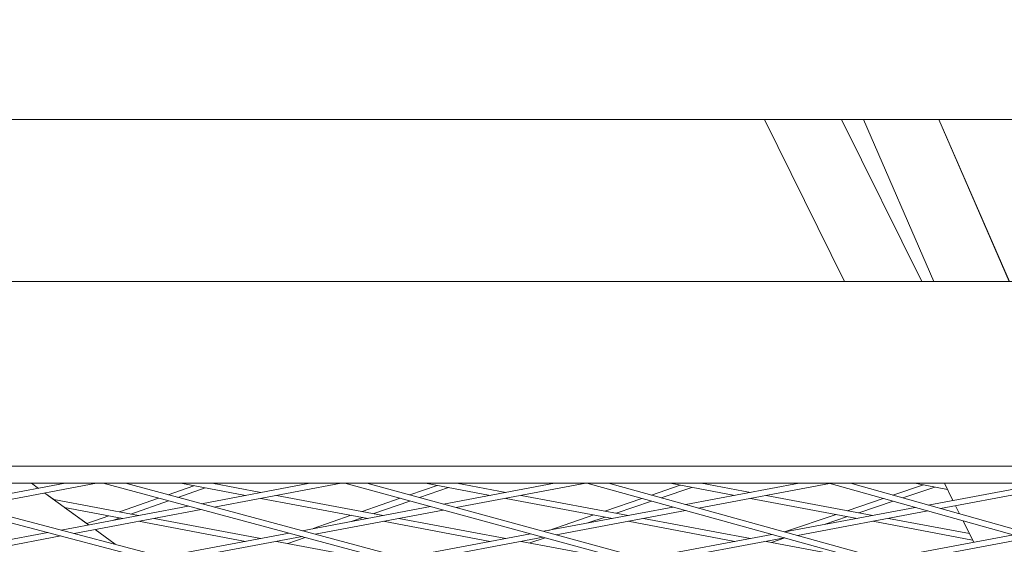
# Model space of a CAD drawing. Units: millimetres. Extents: x -5117 to 3817, y -4865 to 3817.
# Drawn here: x -413 to -157, y -1551 to -1415 of the extents above; entities that cross this region are included whole.
import ezdxf

# ---------------------------------------------------------------- set-up
doc = ezdxf.new("R2010")
doc.units = ezdxf.units.MM
doc.linetypes.add('STRICHPUNKT', pattern=[25.4, 12.7, -6.35, 0, -6.35])
doc.layers.add('DNA Tower XL.04', color=252, linetype='Continuous', plot=False)
doc.layers.add('SICHER-AMERICA', color=7, linetype='STRICHPUNKT')

msp = doc.modelspace()

# ---------------------------------------------------------------- linework, layer by layer
at = {"layer": 'DNA Tower XL.04', "color": 0, "linetype": 'Continuous', "lineweight": 0}
for p, q in [((54.1063842, -1441.0519142, 7739.685923), (-674.1063605, -1441.0519078, 7739.685923)), ((-219.1017594, -1441.0519118, 7739.685923), (-198.2461035, -1483.1381952, 7739.685923)), ((-199.0128799, -1441.051912, 7739.685923), (-178.157224, -1483.1381953, 7739.685923)), ((-175.0412888, -1483.1381953, 7739.685923), (-193.3485558, -1441.0519121, 7739.685923)), ((-155.4120474, -1483.1381954, 7739.685923), (-173.7193144, -1441.0519122, 7739.685923)), ((-155.385232, -1483.1381954, 7739.685923), (-173.6919259, -1441.0519122, 7739.685923)), ((-679.5515933, -1483.1381935, 7739.685923), (8.6281998, -1483.138196, 7739.685923)), ((-685.1132663, -1531.1381935, 7739.685923), (4.7015393, -1531.138196, 7739.685923)), ((-723.9272309, -1535.5955822, 7739.685923), (3.9272001, -1535.5955805, 7739.685923)), ((-453.9593253, -1535.5955816, 7739.685923), (410.6562529, -1763.1792871, 7739.685923)), ((-448.0665513, -1535.5955816, 7739.685923), (410.9644278, -1761.7093115, 7739.685923)), ((-400.9697339, -1535.5955815, 7739.685923), (-428.468562, -1540.7541551, 7739.685923)), ((-392.8342002, -1535.5955815, 7739.685923), (-425.0831931, -1541.6452503, 7739.685923)), ((-409.6994333, -1535.5955815, 7739.685923), (-407.9079845, -1536.8971452, 7739.685923)), ((-409.6993854, -1535.5956162, 7739.685923), (-400.9699197, -1535.5956163, 7739.685923)), ((-409.699369, -1535.5956162, 7739.685923), (-407.9079714, -1536.8971427, 7739.685923)), ((-392.8343865, -1535.5956164, 7739.685923), (-391.0813985, -1535.5956165, 7739.685923)), ((-391.0815293, -1535.5955815, 7739.685923), (434.3178437, -1756.3352769, 7739.685923)), ((-385.275553, -1535.5955815, 7739.685923), (434.6271385, -1754.8652785, 7739.685923)), ((-385.2754219, -1535.5956165, 7739.685923), (-370.8412114, -1535.5956167, 7739.685923)), ((-367.5081738, -1536.2208695, 7739.685923), (-374.1630789, -1538.5674327, 7739.685923)), ((-370.8413994, -1535.5955814, 7739.685923), (-354.0857616, -1538.7388132, 7739.685923)), ((-337.3301236, -1535.5955813, 7739.685923), (-365.5092177, -1540.8817677, 7739.685923)), ((-362.7058657, -1535.5955814, 7739.685923), (-350.0179947, -1537.9757307, 7739.685923)), ((-329.1945899, -1535.5955813, 7739.685923), (-362.1552027, -1541.7787447, 7739.685923)), ((-361.2241006, -1535.5955814, 7739.685923), (-361.7386665, -1535.7770207, 7739.685923)), ((-361.2242009, -1535.5956168, 7739.685923), (-337.330314, -1535.595617, 7739.685923)), ((-329.1947808, -1535.5956171, 7739.685923), (-328.1765377, -1535.5956171, 7739.685923)), ((-328.1766696, -1535.5955813, 7739.685923), (457.7755917, -1749.0821892, 7739.685923)), ((-322.4543146, -1535.5955813, 7739.685923), (458.0858189, -1747.612104, 7739.685923)), ((-322.4541824, -1535.5956172, 7739.685923), (-307.2016011, -1535.5956174, 7739.685923)), ((-304.2319413, -1536.1527032, 7739.685923), (-311.3214118, -1538.6195889, 7739.685923)), ((-307.2017936, -1535.5955813, 7739.685923), (-290.4461535, -1538.7388134, 7739.685923)), ((-273.6905134, -1535.5955812, 7739.685923), (-302.5342026, -1541.0064407, 7739.685923)), ((-265.5549796, -1535.5955812, 7739.685923), (-299.2108205, -1541.9091641, 7739.685923)), ((-299.0662599, -1535.5955813, 7739.685923), (-286.3783867, -1537.9757309, 7739.685923)), ((-298.0665533, -1535.5955813, 7739.685923), (-298.4167259, -1535.717429, 7739.685923)), ((-298.0666574, -1535.5956175, 7739.685923), (-273.6907082, -1535.5956178, 7739.685923)), ((-265.5551751, -1535.5956178, 7739.685923), (-265.2457008, -1535.5956178, 7739.685923)), ((-265.2458337, -1535.5955812, 7739.685923), (481.0285581, -1741.4181714, 7739.685923)), ((-259.6040536, -1535.5955812, 7739.685923), (481.3395264, -1739.9479327, 7739.685923)), ((-259.6039204, -1535.5956179, 7739.685923), (-243.5619908, -1535.5956181, 7739.685923)), ((-240.9781558, -1536.0803261, 7739.685923), (-248.4948892, -1538.6594904, 7739.685923)), ((-243.5621878, -1535.5955811, 7739.685923), (-226.8065455, -1538.7388137, 7739.685923)), ((-210.0509031, -1535.595581, 7739.685923), (-239.5437464, -1541.1282169, 7739.685923)), ((-202.1396618, -1535.6376566, 7739.685923), (-236.2502867, -1542.0365536, 7739.685923)), ((-235.4266541, -1535.5955811, 7739.685923), (-222.7387787, -1537.9757312, 7739.685923)), ((-234.9436186, -1535.5955811, 7739.685923), (-235.1143576, -1535.6541656, 7739.685923)), ((-234.9437266, -1535.5956182, 7739.685923), (-210.0511025, -1535.5956185, 7739.685923)), ((-202.2899597, -1535.595581, 7739.685923), (504.0757334, -1733.341235, 7739.685923)), ((-196.7258205, -1535.595581, 7739.685923), (504.3872475, -1731.8707732, 7739.685923)), ((-196.7256863, -1535.5956186, 7739.685923), (-179.9223804, -1535.5956188, 7739.685923)), ((-177.743561, -1536.0043489, 7739.685923), (-185.6798483, -1538.6878787, 7739.685923)), ((-179.922582, -1535.595581, 7739.685923), (-171.4648632, -1537.1821855, 7739.685923)), ((-146.4112928, -1535.5955809, 7739.685923), (-176.5379911, -1541.2471232, 7739.685923)), ((-138.898549, -1535.7124116, 7739.685923), (-173.2737497, -1542.160941, 7739.685923)), ((-172.2510975, -1535.595581, 7739.685923), (-170.0533214, -1540.0306479, 7739.685923)), ((-406.2384664, -1538.1101211, 7739.685923), (-394.8483023, -1546.3855597, 7739.685923)), ((-406.2384533, -1538.1101187, 7739.685923), (-403.9054199, -1539.8051666, 7739.685923)), ((-364.5638566, -1536.7732013, 7739.685923), (-371.5978953, -1539.2534495, 7739.685923)), ((-345.9502279, -1538.7388132, 7739.685923), (-318.1981897, -1543.944887, 7739.685923)), ((-301.2664027, -1536.709016, 7739.685923), (-308.7580898, -1539.3158589, 7739.685923)), ((-282.3106199, -1538.7388134, 7739.685923), (-254.5585817, -1543.9448873, 7739.685923)), ((-237.990032, -1536.6408757, 7739.685923), (-245.9326266, -1539.3661628, 7739.685923)), ((-218.6710118, -1538.7388137, 7739.685923), (-190.9189737, -1543.9448875, 7739.685923)), ((-174.731671, -1536.5693569, 7739.685923), (-183.118003, -1539.4050621, 7739.685923)), ((-403.9054421, -1539.8051625, 7739.685923), (-381.8377978, -1543.9448867, 7739.685923)), ((-368.9215795, -1541.5219012, 7739.685923), (-401.9867642, -1547.7246815, 7739.685923)), ((-376.6672938, -1539.4504353, 7739.685923), (-386.7828227, -1543.0172372, 7739.685923)), ((-374.1021102, -1540.1364521, 7739.685923), (-383.8385054, -1543.569569, 7739.685923)), ((-350.0179947, -1539.5018957, 7739.685923), (-322.2659566, -1544.7079695, 7739.685923)), ((-313.8300786, -1539.4925165, 7739.685923), (-323.6736493, -1542.9177319, 7739.685923)), ((-311.2667566, -1540.1887864, 7739.685923), (-320.7081107, -1543.4740447, 7739.685923)), ((-286.3783867, -1539.5018959, 7739.685923), (-258.6263486, -1544.7079698, 7739.685923)), ((-251.0089392, -1539.5221188, 7739.685923), (-260.5972301, -1542.8120822, 7739.685923)), ((-248.4466766, -1540.2287912, 7739.685923), (-257.6091062, -1543.3726318, 7739.685923)), ((-222.7387787, -1539.5018962, 7739.685923), (-194.9867405, -1544.70797, 7739.685923)), ((-188.2000142, -1539.5400329, 7739.685923), (-197.5488101, -1542.70118, 7739.685923)), ((-185.638169, -1540.2572163, 7739.685923), (-194.5369201, -1543.266188, 7739.685923)), ((-169.3613625, -1541.4270066, 7739.685923), (-168.3089077, -1543.5508386, 7739.685923)), ((-401.0737046, -1541.8625401, 7739.685923), (-385.9055646, -1544.7079692, 7739.685923)), ((-401.0736825, -1541.8625443, 7739.685923), (-395.3342124, -1546.0325134, 7739.685923)), ((-365.5675645, -1542.4188782, 7739.685923), (-398.6013952, -1548.6157767, 7739.685923)), ((-389.6080128, -1544.0134178, 7739.685923), (-395.3342235, -1546.0325173, 7739.685923)), ((-305.9189639, -1541.6413965, 7739.685923), (-339.2726839, -1547.8983038, 7739.685923)), ((-326.5233261, -1543.909319, 7739.685923), (-336.4832859, -1547.3750337, 7739.685923)), ((-302.5955818, -1542.5441199, 7739.685923), (-335.9186689, -1548.7952808, 7739.685923)), ((-242.9015982, -1541.7581247, 7739.685923), (-276.5372923, -1548.0679283, 7739.685923)), ((-263.4729045, -1543.7987923, 7739.685923), (-275.1642097, -1547.8103483, 7739.685923)), ((-239.6081385, -1542.6664614, 7739.685923), (-273.2139103, -1548.9706518, 7739.685923)), ((-200.4517731, -1543.682771, 7739.685923), (-213.8522592, -1548.213933, 7739.685923)), ((-179.8696162, -1541.8721111, 7739.685923), (-213.7809014, -1548.2336135, 7739.685923)), ((-176.6053747, -1542.7859289, 7739.685923), (-210.4874417, -1549.1419502, 7739.685923)), ((-386.6636955, -1544.5657496, 7739.685923), (-388.387423, -1545.1735472, 7739.685923)), ((-381.8377978, -1545.4710517, 7739.685923), (-354.0857596, -1550.6771256, 7739.685923)), ((-377.7700309, -1544.7079692, 7739.685923), (-350.0179928, -1549.9140431, 7739.685923)), ((-323.5577875, -1544.4656317, 7739.685923), (-326.5799786, -1545.5172476, 7739.685923)), ((-318.1981897, -1545.471052, 7739.685923), (-290.4461516, -1550.6771258, 7739.685923)), ((-314.1304229, -1544.7079695, 7739.685923), (-286.3783847, -1549.9140433, 7739.685923)), ((-260.4847806, -1544.3593419, 7739.685923), (-264.9678603, -1545.8975897, 7739.685923)), ((-254.5585817, -1545.4710523, 7739.685923), (-226.8065436, -1550.6771261, 7739.685923)), ((-250.4908149, -1544.7079698, 7739.685923), (-222.7387767, -1549.9140436, 7739.685923)), ((-197.4398831, -1544.2477789, 7739.685923), (-203.5536873, -1546.3150649, 7739.685923)), ((-190.9189737, -1545.4710525, 7739.685923), (-164.9425744, -1550.3440299, 7739.685923)), ((-186.8512068, -1544.70797, 7739.685923), (-165.776368, -1548.6614514, 7739.685923)), ((-167.4126814, -1545.3594049, 7739.685923), (-164.6405243, -1550.9535606, 7739.685923)), ((-405.4274293, -1548.3701244, 7739.685923), (-437.9463075, -1554.4704217, 7739.685923)), ((-393.1787841, -1547.5985356, 7739.685923), (-387.9025982, -1551.431909, 7739.685923)), ((-393.1787711, -1547.5985331, 7739.685923), (-387.9025724, -1551.4319158, 7739.685923)), ((-342.6850457, -1548.5384373, 7739.685923), (-375.5049663, -1554.6952079, 7739.685923)), ((-279.9220537, -1548.7028841, 7739.685923), (-313.0361501, -1554.9148399, 7739.685923)), ((-217.1387532, -1548.8635213, 7739.685923), (-250.5403821, -1555.129416, 7739.685923)), ((-154.3353291, -1549.0203833, 7739.685923), (-188.0180565, -1555.33901, 7739.685923)), ((-402.0420604, -1549.2612196, 7739.685923), (-434.5288496, -1555.3554973, 7739.685923)), ((-339.3310307, -1549.4354142, 7739.685923), (-372.1195973, -1555.5863031, 7739.685923)), ((-345.9502259, -1550.6771255, 7739.685923), (-318.1981878, -1555.8831994, 7739.685923)), ((-338.4880814, -1549.6608474, 7739.685923), (-342.9994955, -1551.2306604, 7739.685923)), ((-276.5986716, -1549.6056076, 7739.685923), (-309.6821351, -1555.8118169, 7739.685923)), ((-282.3106179, -1550.6771258, 7739.685923), (-254.5585798, -1555.8831997, 7739.685923)), ((-276.1386783, -1549.7305546, 7739.685923), (-280.1038549, -1551.091098, 7739.685923)), ((-213.8452935, -1549.7718579, 7739.685923), (-247.217, -1556.0321394, 7739.685923)), ((-218.6710099, -1550.6771261, 7739.685923), (-193.3194552, -1555.4328873, 7739.685923)), ((-213.8075851, -1549.7822579, 7739.685923), (-217.2451322, -1550.94461, 7739.685923)), ((-151.0710876, -1549.9342012, 7739.685923), (-184.7245967, -1556.2473467, 7739.685923))]:
    msp.add_line(p, q, dxfattribs=at)
at = {"layer": 'SICHER-AMERICA'}
msp.add_circle((0, 0), 3816.92527, dxfattribs=at)

doc.saveas('drawing.dxf')
